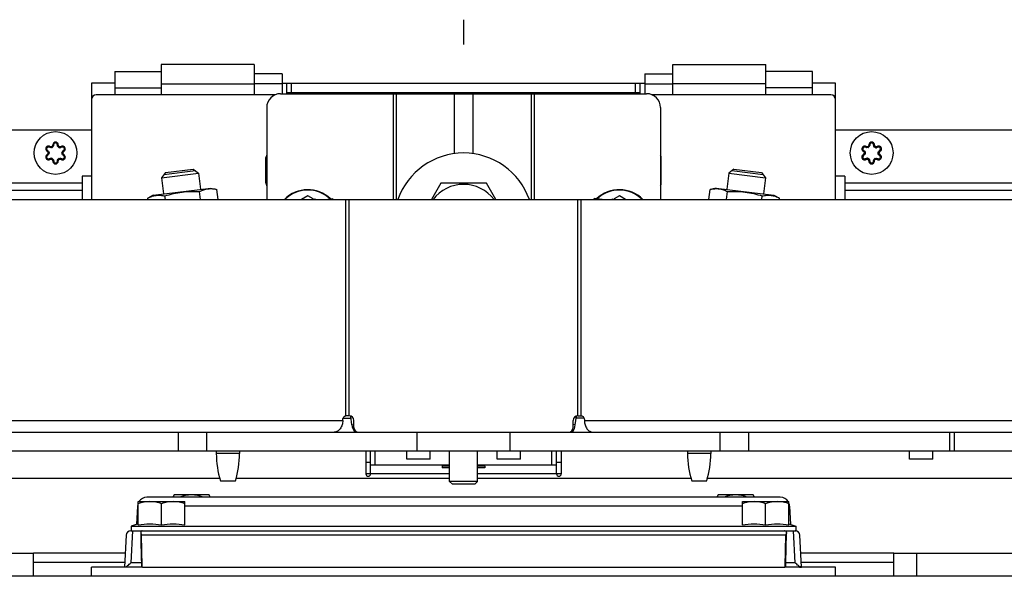
# Model space of a CAD drawing. Units: millimetres. Extents: x 0 to 420, y 0 to 297.
# Drawn here: x 249 to 270, y 88 to 100 of the extents above; entities that cross this region are included whole.
import ezdxf

# ---------------------------------------------------------------- set-up
doc = ezdxf.new("R2010")
doc.units = ezdxf.units.MM
doc.header["$LTSCALE"] = 23.1
doc.layers.get('0').update_dxf_attribs({"linetype": 'CONTINUOUS'})
for name, color, linetype in [('AUTO_AXIS', 7, 'CONTINUOUS'), ('FLAECHEN', 7, 'CONTINUOUS'), ('GEWINDE', 7, 'CONTINUOUS'), ('RUNDUNGEN', 7, 'CONTINUOUS')]:
    doc.layers.add(name, color=color, linetype=linetype)

msp = doc.modelspace()

# ---------------------------------------------------------------- linework, layer by layer
at = {"color": 40, "linetype": 'CONTINUOUS'}
msp.add_line((258.273, 99.667), (258.273, 99.137), dxfattribs=at)
at = {"color": 7, "linetype": 'CONTINUOUS'}
for p, q in [((250.773, 98.552), (250.773, 98.052)), ((250.773, 98.552), (251.773, 98.552)), ((265.773, 98.552), (264.773, 98.552)), ((265.773, 98.052), (265.773, 98.552)), ((254.473, 98.077), (254.473, 98.302)), ((262.073, 98.077), (262.073, 98.302)), ((254.22, 98.052), (250.373, 98.052)), ((254.339, 98.077), (262.208, 98.077)), ((254.473, 98.102), (262.073, 98.102)), ((266.173, 98.052), (262.326, 98.052)), ((250.273, 97.952), (250.273, 95.802)), ((266.273, 95.802), (266.273, 97.952)), ((254.039, 97.777), (254.039, 95.802)), ((262.508, 97.777), (262.508, 95.802)), ((254.023, 96.152), (254.023, 96.702)), ((262.523, 96.152), (262.523, 96.702)), ((251.865, 96.38), (251.779, 96.268)), ((251.779, 96.268), (252.572, 96.368)), ((252.505, 96.42), (251.831, 96.335)), ((251.865, 96.38), (252.461, 96.455)), ((252.461, 96.455), (252.572, 96.368)), ((264.086, 96.455), (263.974, 96.368)), ((263.974, 96.368), (264.768, 96.268)), ((264.716, 96.335), (264.041, 96.42)), ((264.086, 96.455), (264.681, 96.38)), ((264.681, 96.38), (264.768, 96.268)), ((250.073, 96.302), (250.073, 95.802)), ((250.273, 96.302), (250.073, 96.302)), ((257.783, 96.152), (257.581, 95.802)), ((258.764, 96.152), (257.783, 96.152)), ((258.966, 95.802), (258.764, 96.152)), ((266.473, 96.302), (266.273, 96.302)), ((266.473, 96.302), (266.473, 95.802)), ((251.599, 95.893), (252.839, 96.049)), ((252.618, 95.802), (252.597, 95.972)), ((252.839, 96.049), (252.969, 96.019)), ((252.997, 95.802), (252.969, 96.019)), ((263.55, 95.802), (263.577, 96.019)), ((263.707, 96.049), (263.577, 96.019)), ((263.707, 96.049), (264.948, 95.893)), ((263.928, 95.802), (263.95, 95.972)), ((244.964, 95.802), (271.583, 95.802)), ((251.599, 95.893), (251.48, 95.832)), ((251.484, 95.802), (251.48, 95.832)), ((251.862, 95.802), (251.852, 95.879)), ((254.923, 95.88), (254.789, 95.802)), ((255.038, 95.813), (254.923, 95.88)), ((254.95, 95.802), (255.076, 95.818)), ((255.086, 95.802), (255.076, 95.818)), ((255.294, 95.802), (255.463, 95.823)), ((261.253, 95.802), (261.084, 95.823)), ((261.461, 95.802), (261.471, 95.818)), ((261.471, 95.818), (261.597, 95.802)), ((261.623, 95.88), (261.509, 95.813)), ((261.757, 95.802), (261.623, 95.88)), ((264.685, 95.802), (264.694, 95.879)), ((264.948, 95.893), (265.067, 95.832)), ((265.063, 95.802), (265.067, 95.832)), ((255.684, 91.102), (255.853, 91.102)), ((255.816, 91.152), (255.742, 91.152)), ((255.916, 90.902), (255.916, 91.052)), ((260.631, 90.902), (260.631, 91.052)), ((260.863, 91.102), (260.693, 91.102)), ((260.731, 91.152), (260.805, 91.152)), ((234.123, 90.802), (282.423, 90.802)), ((257.273, 90.402), (257.273, 90.802)), ((259.273, 90.402), (259.273, 90.802)), ((268.723, 90.802), (268.723, 90.402)), ((256.173, 90.402), (256.173, 89.902)), ((256.273, 89.902), (256.273, 90.402)), ((257.973, 89.742), (257.973, 90.402)), ((258.573, 89.742), (258.573, 90.402)), ((260.273, 89.902), (260.273, 90.402)), ((260.373, 90.402), (260.373, 89.902)), ((256.273, 90.152), (256.173, 90.152)), ((256.273, 90.102), (257.973, 90.102)), ((257.843, 90.102), (257.813, 90.072)), ((257.973, 90.072), (257.813, 90.072)), ((257.813, 90.072), (257.813, 90.032)), ((257.973, 90.032), (257.813, 90.032)), ((258.573, 90.102), (260.273, 90.102)), ((258.733, 90.072), (258.573, 90.072)), ((258.733, 90.032), (258.573, 90.032)), ((258.703, 90.102), (258.733, 90.072)), ((258.733, 90.072), (258.733, 90.032)), ((260.373, 90.152), (260.273, 90.152)), ((253.031, 89.802), (245.274, 89.802)), ((257.973, 89.802), (253.381, 89.802)), ((256.273, 89.902), (256.173, 89.902)), ((263.165, 89.802), (258.573, 89.802)), ((260.373, 89.902), (260.273, 89.902)), ((271.272, 89.802), (263.515, 89.802)), ((253.045, 89.752), (253.367, 89.752)), ((258.573, 89.742), (257.973, 89.742)), ((257.973, 89.742), (258.033, 89.682)), ((258.513, 89.682), (258.033, 89.682)), ((258.573, 89.742), (258.513, 89.682)), ((263.179, 89.752), (263.501, 89.752)), ((265.084, 89.402), (251.463, 89.402)), ((252.048, 89.452), (252.019, 89.402)), ((252.799, 89.452), (252.048, 89.452)), ((252.827, 89.402), (252.799, 89.452)), ((263.748, 89.452), (263.719, 89.402)), ((264.499, 89.452), (263.748, 89.452)), ((264.527, 89.402), (264.499, 89.452)), ((251.263, 89.213), (251.242, 88.819)), ((251.278, 89.307), (252.278, 89.307)), ((251.278, 88.806), (251.278, 89.307)), ((251.778, 88.806), (251.778, 89.263)), ((252.278, 88.806), (252.278, 89.307)), ((264.269, 89.307), (265.269, 89.307)), ((264.269, 88.806), (264.269, 89.307)), ((264.769, 88.806), (264.769, 89.263)), ((265.269, 88.806), (265.269, 89.307)), ((265.284, 89.213), (265.305, 88.819)), ((251.278, 88.831), (251.128, 88.782)), ((251.128, 88.782), (252.428, 88.782)), ((251.128, 88.782), (251.128, 88.682)), ((264.119, 88.782), (265.419, 88.782)), ((265.269, 88.831), (265.419, 88.782)), ((265.419, 88.782), (265.419, 88.682)), ((251.018, 88.588), (250.982, 87.902)), ((251.118, 88.682), (251.356, 88.682)), ((251.331, 88.643), (251.333, 88.582)), ((251.364, 88.682), (265.183, 88.682)), ((265.191, 88.682), (265.419, 88.682)), ((265.208, 88.295), (265.215, 88.643)), ((265.539, 87.902), (265.503, 88.588)), ((251.342, 88.147), (251.347, 87.921)), ((250.988, 88.002), (249.023, 88.002)), ((251.051, 87.902), (250.982, 87.902)), ((251.366, 87.902), (265.181, 87.902)), ((265.496, 87.902), (265.539, 87.902)), ((267.523, 88.002), (265.534, 88.002))]:
    msp.add_line(p, q, dxfattribs=at)
at = {"color": 3, "linetype": 'CONTINUOUS'}
for p, q in [((254.373, 98.502), (253.773, 98.502)), ((254.373, 98.502), (254.373, 98.077)), ((262.173, 98.502), (262.773, 98.502)), ((262.173, 98.502), (262.173, 98.077)), ((250.273, 98.302), (250.273, 97.952)), ((250.773, 98.302), (250.273, 98.302)), ((254.373, 98.302), (262.173, 98.302)), ((266.273, 98.302), (265.773, 98.302)), ((266.273, 97.952), (266.273, 98.302)), ((238.923, 97.302), (250.273, 97.302)), ((266.273, 97.302), (277.623, 97.302)), ((238.923, 96.002), (250.073, 96.002)), ((266.473, 96.002), (277.623, 96.002)), ((255.465, 95.802), (255.463, 95.823)), ((261.081, 95.802), (261.084, 95.823)), ((255.871, 90.959), (255.848, 91.147)), ((260.675, 90.959), (260.699, 91.147)), ((234.123, 90.402), (282.423, 90.402)), ((245.023, 88.202), (249.023, 88.202)), ((249.023, 87.702), (249.023, 88.202)), ((267.523, 88.202), (271.523, 88.202)), ((267.523, 87.702), (267.523, 88.202)), ((278.823, 87.702), (237.723, 87.702))]:
    msp.add_line(p, q, dxfattribs=at)
at = {"color": 9, "linetype": 'CONTINUOUS'}
for p, q in [((254.373, 98.292), (253.773, 98.292)), ((254.573, 98.102), (254.573, 98.302)), ((261.973, 98.102), (261.973, 98.302)), ((262.173, 98.292), (262.773, 98.292)), ((250.773, 98.202), (251.773, 98.202)), ((256.756, 98.077), (256.756, 95.802)), ((256.823, 98.077), (256.823, 95.802)), ((258.073, 98.077), (258.073, 96.788)), ((258.473, 98.077), (258.473, 96.788)), ((259.724, 98.077), (259.724, 95.802)), ((259.791, 98.077), (259.791, 95.802)), ((265.773, 98.202), (264.773, 98.202)), ((250.073, 96.152), (238.923, 96.152)), ((277.623, 96.152), (266.473, 96.152)), ((255.742, 91.152), (255.742, 95.802)), ((255.816, 91.152), (255.816, 95.802)), ((260.731, 91.152), (260.731, 95.802)), ((260.805, 91.152), (260.805, 95.802)), ((244.896, 91.052), (255.675, 91.052)), ((260.872, 91.052), (271.65, 91.052)), ((255.871, 90.959), (255.916, 90.964)), ((260.675, 90.959), (260.631, 90.964)), ((252.142, 90.402), (252.142, 90.802)), ((252.754, 90.402), (252.754, 90.802)), ((263.793, 90.402), (263.793, 90.802)), ((264.405, 90.402), (264.405, 90.802)), ((268.823, 90.802), (268.823, 90.402)), ((253.456, 90.342), (252.956, 90.342)), ((256.373, 90.102), (256.373, 90.402)), ((260.173, 90.102), (260.173, 90.402)), ((263.59, 90.342), (263.09, 90.342)), ((257.973, 89.902), (256.273, 89.902)), ((260.273, 89.902), (258.573, 89.902)), ((251.278, 89.213), (251.263, 89.213)), ((264.269, 89.213), (252.278, 89.213)), ((265.284, 89.213), (265.269, 89.213)), ((251.239, 88.777), (265.307, 88.777)), ((251.155, 88.682), (251.119, 87.992)), ((265.196, 88.588), (251.35, 88.588)), ((251.365, 87.922), (251.35, 88.588)), ((265.196, 88.588), (265.182, 87.922)), ((265.403, 87.992), (265.367, 88.682)), ((250.998, 88.202), (249.023, 88.202)), ((267.523, 88.202), (265.524, 88.202)), ((268.023, 87.702), (268.023, 88.202)), ((251.345, 87.992), (251.119, 87.992)), ((251.365, 87.902), (251.365, 87.922)), ((265.182, 87.922), (265.182, 87.902)), ((265.182, 87.922), (265.182, 87.902)), ((265.403, 87.992), (265.202, 87.992))]:
    msp.add_line(p, q, dxfattribs=at)
at = {"color": 7, "linetype": 'CONTINUOUS'}
for points in [[(251.333, 88.582), (251.336, 88.437), (251.342, 88.147)], [(251.364, 88.682), (251.365, 88.682), (251.366, 88.682), (251.367, 88.682), (251.368, 88.682), (251.369, 88.682), (251.37, 88.682)], [(265.183, 88.682), (265.182, 88.682), (265.181, 88.682), (265.18, 88.682), (265.179, 88.682), (265.178, 88.682), (265.177, 88.682)], [(265.2, 87.921), (265.202, 88.004), (265.208, 88.295)]]:
    msp.add_lwpolyline(points, dxfattribs=at)
for centre in [(249.498, 96.802), (267.048, 96.802)]:
    msp.add_circle(centre, 0.46, dxfattribs=at)
for centre, radius, start, end in [((250.373, 97.952), 0.1, 90, 180), ((254.339, 97.777), 0.3, 90, 180), ((262.208, 97.777), 0.3, 0, 90), ((266.173, 97.952), 0.1, 0, 90), ((254.123, 96.702), 0.1, 147.6158, 180), ((262.423, 96.702), 0.1, 0, 32.3842), ((254.123, 96.152), 0.1, 180, 212.3842), ((258.273, 95.302), 0.825, 37.3186, 142.6814), ((262.423, 96.152), 0.1, 327.6158, 360), ((254.923, 95.302), 0.71, 46.4844, 135.2306), ((261.623, 95.302), 0.71, 44.7675, 133.5164), ((255.816, 91.052), 0.1, 0, 90), ((260.731, 91.052), 0.1, 90, 180), ((256.016, 90.902), 0.1, 180, 270), ((260.531, 90.902), 0.1, 270, 360), ((254.956, 90.342), 2, 180, 197.1575), ((251.456, 90.342), 2, 342.8425, 360), ((265.09, 90.342), 2, 180, 197.1575), ((261.59, 90.342), 2, 342.8425, 360), ((256.223, 89.902), 0.05, 180, 360), ((260.323, 89.902), 0.05, 180, 360), ((251.463, 89.202), 0.2, 90, 148.1895), ((252.423, 88.802), 0.65, 67.4533, 112.5467), ((264.123, 88.802), 0.65, 67.4533, 112.5467), ((265.084, 89.202), 0.2, 31.8105, 90), ((251.463, 89.202), 0.2, 157.8268, 176.88), ((265.084, 89.202), 0.2, 3.12, 22.1732), ((251.118, 88.582), 0.1, 90, 177), ((265.403, 88.582), 0.1, 3, 90)]:
    msp.add_arc(centre, radius, start, end, dxfattribs=at)
at = {"color": 9, "linetype": 'CONTINUOUS'}
for centre, start, end in [((254.923, 95.302), 47.0291, 134.5709), ((261.623, 95.302), 45.4307, 132.97)]:
    msp.add_arc(centre, 0.702, start, end, dxfattribs=at)
at = {"color": 3, "linetype": 'CONTINUOUS'}
for centre, start, end in [((256.219, 91.002), 187.151, 214.8728), ((260.328, 91.002), 325.1272, 352.849)]:
    msp.add_arc(centre, 0.35, start, end, dxfattribs=at)
at = {"color": 7, "linetype": 'CONTINUOUS'}
for points, knots in [([(251.852, 95.879), (251.912, 95.898), (252.034, 95.932), (252.22, 95.965), (252.408, 95.979), (252.534, 95.976), (252.597, 95.972)], [0, 0, 0, 0, 0.250017, 0.5, 0.749983, 1, 1, 1, 1]), ([(252.597, 95.972), (252.626, 95.987), (252.685, 96.013), (252.778, 96.035), (252.875, 96.037), (252.938, 96.026), (252.969, 96.019)], [0, 0, 0, 0, 0.253205, 0.5, 0.746795, 1, 1, 1, 1]), ([(263.577, 96.019), (263.609, 96.026), (263.672, 96.037), (263.768, 96.035), (263.862, 96.013), (263.921, 95.987), (263.95, 95.972)], [0, 0, 0, 0, 0.253205, 0.5, 0.746795, 1, 1, 1, 1]), ([(263.95, 95.972), (264.012, 95.976), (264.138, 95.979), (264.327, 95.965), (264.513, 95.932), (264.634, 95.898), (264.694, 95.879)], [0, 0, 0, 0, 0.250017, 0.5, 0.749983, 1, 1, 1, 1]), ([(251.48, 95.832), (251.509, 95.847), (251.568, 95.873), (251.661, 95.895), (251.757, 95.897), (251.821, 95.886), (251.852, 95.879)], [0, 0, 0, 0, 0.253205, 0.5, 0.746795, 1, 1, 1, 1]), ([(264.694, 95.879), (264.726, 95.886), (264.789, 95.897), (264.885, 95.895), (264.979, 95.873), (265.038, 95.847), (265.067, 95.832)], [0, 0, 0, 0, 0.253205, 0.5, 0.746795, 1, 1, 1, 1]), ([(255.675, 91.052), (255.675, 91.02), (255.666, 90.957), (255.627, 90.875), (255.567, 90.817), (255.515, 90.802), (255.49, 90.802)], [0, 0, 0, 0, 0.283672, 0.548918, 0.785669, 1, 1, 1, 1]), ([(255.675, 91.052), (255.675, 91.065), (255.678, 91.09), (255.692, 91.123), (255.714, 91.146), (255.733, 91.152), (255.742, 91.152)], [0, 0, 0, 0, 0.29255, 0.562239, 0.795803, 1, 1, 1, 1]), ([(260.805, 91.152), (260.814, 91.152), (260.833, 91.146), (260.855, 91.123), (260.869, 91.09), (260.872, 91.065), (260.872, 91.052)], [0, 0, 0, 0, 0.204197, 0.437761, 0.70745, 1, 1, 1, 1]), ([(260.872, 91.052), (260.872, 91.02), (260.881, 90.957), (260.92, 90.875), (260.98, 90.817), (261.032, 90.802), (261.056, 90.802)], [0, 0, 0, 0, 0.283672, 0.548918, 0.785669, 1, 1, 1, 1]), ([(251.528, 89.307), (251.486, 89.307), (251.401, 89.299), (251.319, 89.276), (251.278, 89.263)], [0, 0, 0, 0, 0.498127, 1, 1, 1, 1]), ([(251.778, 89.263), (251.738, 89.276), (251.656, 89.299), (251.57, 89.307), (251.528, 89.307)], [0, 0, 0, 0, 0.501864, 1, 1, 1, 1]), ([(252.028, 89.307), (251.986, 89.307), (251.901, 89.299), (251.819, 89.276), (251.778, 89.263)], [0, 0, 0, 0, 0.498127, 1, 1, 1, 1]), ([(252.278, 89.263), (252.238, 89.276), (252.156, 89.299), (252.07, 89.307), (252.028, 89.307)], [0, 0, 0, 0, 0.501864, 1, 1, 1, 1]), ([(264.519, 89.307), (264.476, 89.307), (264.391, 89.299), (264.309, 89.276), (264.269, 89.263)], [0, 0, 0, 0, 0.498127, 1, 1, 1, 1]), ([(264.769, 89.263), (264.728, 89.276), (264.646, 89.299), (264.561, 89.307), (264.519, 89.307)], [0, 0, 0, 0, 0.501864, 1, 1, 1, 1]), ([(265.019, 89.307), (264.976, 89.307), (264.891, 89.299), (264.809, 89.276), (264.769, 89.263)], [0, 0, 0, 0, 0.498127, 1, 1, 1, 1]), ([(265.269, 89.263), (265.228, 89.276), (265.146, 89.299), (265.061, 89.307), (265.019, 89.307)], [0, 0, 0, 0, 0.501864, 1, 1, 1, 1]), ([(251.278, 88.806), (251.36, 88.822), (251.528, 88.841), (251.696, 88.822), (251.778, 88.806)], [0, 0, 0, 0, 0.5, 1, 1, 1, 1]), ([(251.778, 88.806), (251.86, 88.822), (252.028, 88.841), (252.196, 88.822), (252.278, 88.806)], [0, 0, 0, 0, 0.5, 1, 1, 1, 1]), ([(264.269, 88.806), (264.351, 88.822), (264.519, 88.841), (264.686, 88.822), (264.769, 88.806)], [0, 0, 0, 0, 0.5, 1, 1, 1, 1]), ([(264.769, 88.806), (264.851, 88.822), (265.019, 88.841), (265.186, 88.822), (265.269, 88.806)], [0, 0, 0, 0, 0.5, 1, 1, 1, 1]), ([(251.351, 88.679), (251.348, 88.677), (251.335, 88.669), (251.331, 88.653), (251.331, 88.643)], [0, 0, 0, 0, 0.2684, 1, 1, 1, 1]), ([(251.331, 88.643), (251.331, 88.639), (251.334, 88.619), (251.342, 88.601), (251.35, 88.588)], [0, 0, 0, 0, 0.22411, 1, 1, 1, 1]), ([(265.195, 88.679), (265.199, 88.677), (265.211, 88.669), (265.216, 88.653), (265.215, 88.643)], [0, 0, 0, 0, 0.2684, 1, 1, 1, 1]), ([(265.215, 88.643), (265.215, 88.639), (265.213, 88.619), (265.204, 88.601), (265.196, 88.588)], [0, 0, 0, 0, 0.22411, 1, 1, 1, 1]), ([(250.991, 87.902), (250.993, 87.902), (251.005, 87.905), (251.016, 87.91), (251.024, 87.915)], [0, 0, 0, 0, 0.183294, 1, 1, 1, 1]), ([(251.024, 87.915), (251.032, 87.92), (251.066, 87.943), (251.096, 87.97), (251.119, 87.992)], [0, 0, 0, 0, 0.232377, 1, 1, 1, 1]), ([(251.347, 87.921), (251.347, 87.916), (251.349, 87.905), (251.361, 87.902), (251.366, 87.902)], [0, 0, 0, 0, 0.477492, 1, 1, 1, 1]), ([(265.2, 87.921), (265.2, 87.916), (265.197, 87.905), (265.186, 87.902), (265.181, 87.902)], [0, 0, 0, 0, 0.477492, 1, 1, 1, 1]), ([(265.497, 87.915), (265.489, 87.92), (265.456, 87.943), (265.425, 87.97), (265.403, 87.992)], [0, 0, 0, 0, 0.232377, 1, 1, 1, 1]), ([(265.53, 87.902), (265.528, 87.902), (265.516, 87.905), (265.506, 87.91), (265.497, 87.915)], [0, 0, 0, 0, 0.183294, 1, 1, 1, 1])]:
    msp.add_open_spline(points, degree=3, knots=knots, dxfattribs=at)
for points in [[(251.364, 88.682), (251.36, 88.681), (251.355, 88.68), (251.351, 88.679)], [(265.183, 88.682), (265.187, 88.681), (265.191, 88.68), (265.195, 88.679)]]:
    msp.add_open_spline(points, degree=3, dxfattribs=at)
at = {"layer": 'AUTO_AXIS', "color": 7, "linetype": 'CONTINUOUS'}
for p, q in [((252.572, 96.368), (252.616, 96.021)), ((263.974, 96.368), (263.931, 96.021)), ((251.779, 96.268), (251.822, 95.921)), ((264.768, 96.268), (264.725, 95.921)), ((257.052, 90.217), (257.052, 90.402)), ((257.552, 90.217), (257.052, 90.217)), ((257.552, 90.217), (257.552, 90.402)), ((258.995, 90.217), (258.995, 90.402)), ((259.495, 90.217), (258.995, 90.217)), ((259.495, 90.217), (259.495, 90.402)), ((267.864, 90.217), (267.864, 90.402)), ((268.364, 90.217), (267.864, 90.217)), ((268.364, 90.217), (268.364, 90.402)), ((250.982, 87.902), (250.273, 87.902)), ((250.273, 87.702), (250.273, 87.902)), ((251.366, 87.902), (251.051, 87.902)), ((265.496, 87.902), (265.181, 87.902)), ((266.273, 87.902), (265.539, 87.902)), ((266.273, 87.702), (266.273, 87.902))]:
    msp.add_line(p, q, dxfattribs=at)
msp.add_arc((258.273, 95.302), 1.5, 19.4789, 160.5211, dxfattribs=at)
at = {"layer": 'FLAECHEN', "color": 7, "linetype": 'CONTINUOUS'}
for p, q in [((253.773, 98.702), (251.773, 98.702)), ((251.773, 98.702), (251.773, 98.052)), ((253.773, 98.702), (253.773, 98.052)), ((262.773, 98.702), (264.773, 98.702)), ((262.773, 98.052), (262.773, 98.702)), ((264.773, 98.052), (264.773, 98.702))]:
    msp.add_line(p, q, dxfattribs=at)
at = {"layer": 'FLAECHEN', "color": 9, "linetype": 'CONTINUOUS'}
for p, q in [((251.773, 98.292), (253.773, 98.292)), ((264.773, 98.292), (262.773, 98.292))]:
    msp.add_line(p, q, dxfattribs=at)
at = {"layer": 'GEWINDE', "color": 7, "linetype": 'CONTINUOUS'}
msp.add_line((258.513, 89.682), (258.033, 89.682), dxfattribs=at)
at = {"layer": 'RUNDUNGEN', "color": 9, "linetype": 'CONTINUOUS'}
for p, q in [((249.438, 96.976), (249.458, 96.976)), ((266.988, 96.976), (267.008, 96.976)), ((249.318, 96.768), (249.328, 96.75)), ((249.618, 96.941), (249.629, 96.924)), ((249.669, 96.855), (249.678, 96.837)), ((266.868, 96.768), (266.878, 96.75)), ((267.168, 96.941), (267.179, 96.924)), ((267.219, 96.855), (267.228, 96.837)), ((249.368, 96.681), (249.378, 96.664)), ((249.538, 96.628), (249.558, 96.629)), ((266.918, 96.681), (266.928, 96.664)), ((267.088, 96.628), (267.108, 96.629))]:
    msp.add_line(p, q, dxfattribs=at)
at = {"layer": 'RUNDUNGEN', "color": 7, "linetype": 'CONTINUOUS'}
for p, q in [((249.538, 96.976), (249.558, 96.976)), ((267.108, 96.976), (267.088, 96.976)), ((249.318, 96.838), (249.328, 96.855)), ((249.367, 96.924), (249.378, 96.941)), ((249.678, 96.767), (249.669, 96.749)), ((266.868, 96.838), (266.878, 96.855)), ((266.917, 96.924), (266.928, 96.941)), ((267.219, 96.749), (267.228, 96.767)), ((249.439, 96.629), (249.459, 96.628)), ((249.619, 96.664), (249.629, 96.681)), ((266.989, 96.629), (267.009, 96.628)), ((267.169, 96.664), (267.179, 96.681)), ((252.956, 90.402), (252.956, 90.342)), ((253.456, 90.402), (253.456, 90.342)), ((263.09, 90.402), (263.09, 90.342)), ((263.59, 90.402), (263.59, 90.342))]:
    msp.add_line(p, q, dxfattribs=at)
for centre, start, end in [((249.398, 96.974), 238.6103, 1.6766), ((249.498, 96.977), 358.6003, 181.6766), ((249.597, 96.975), 178.6068, 301.6766), ((266.948, 96.974), 238.6103, 1.6766), ((267.048, 96.977), 358.6003, 181.6766), ((267.147, 96.975), 178.6068, 301.6766), ((249.347, 96.89), 58.6134, 241.3866), ((249.299, 96.803), 298.3234, 61.3866), ((249.65, 96.89), 298.3234, 121.6766), ((249.697, 96.802), 118.3234, 241.3866), ((266.897, 96.89), 58.6134, 241.3866), ((266.849, 96.803), 298.3234, 61.3866), ((267.2, 96.89), 298.3234, 121.6766), ((267.247, 96.802), 118.3234, 241.3866), ((249.347, 96.715), 118.3234, 301.6766), ((249.399, 96.63), 358.6263, 121.6766), ((249.498, 96.627), 178.6003, 1.6766), ((249.598, 96.63), 58.6134, 181.6766), ((249.65, 96.715), 238.6134, 61.3866), ((266.897, 96.715), 118.3234, 301.6766), ((266.949, 96.63), 358.6263, 121.6766), ((267.048, 96.627), 178.6003, 1.6766), ((267.148, 96.63), 58.6134, 181.6766), ((267.2, 96.715), 238.6134, 61.3866)]:
    msp.add_arc(centre, 0.05, start, end, dxfattribs=at)
at = {"layer": 'RUNDUNGEN', "color": 9, "linetype": 'CONTINUOUS'}
for centre, radius, start, end in [((249.498, 96.977), 0.04, 97.0175, 181.6723), ((249.498, 96.977), 0.06, 48.9889, 128.6555), ((249.498, 96.977), 0.04, 88.4768, 97.0032), ((267.048, 96.977), 0.04, 97.0175, 181.6723), ((267.048, 96.977), 0.06, 48.9889, 128.6555), ((267.048, 96.977), 0.04, 88.4768, 97.0032), ((249.347, 96.715), 0.06, 118.3234, 301.6766), ((249.299, 96.803), 0.04, 352.806, 1.6567), ((249.398, 96.975), 0.0603, 293.4155, 306.4499), ((249.598, 96.975), 0.0605, 233.2926, 252.7535), ((249.597, 96.975), 0.0605, 252.9086, 272.6093), ((249.597, 96.975), 0.04, 267.6626, 276.0614), ((249.65, 96.89), 0.06, 298.3234, 121.6766), ((249.65, 96.89), 0.04, 298.3234, 121.6766), ((249.697, 96.802), 0.04, 172.806, 181.6567), ((266.897, 96.715), 0.06, 118.3234, 301.6766), ((266.849, 96.803), 0.04, 352.806, 1.6567), ((266.948, 96.975), 0.0603, 293.4155, 306.4499), ((267.148, 96.975), 0.0605, 233.2926, 252.7535), ((267.147, 96.975), 0.0605, 252.9086, 272.6093), ((267.147, 96.975), 0.04, 267.6626, 276.0614), ((267.2, 96.89), 0.06, 298.3234, 121.6766), ((267.2, 96.89), 0.04, 298.3234, 121.6766), ((267.247, 96.802), 0.04, 172.806, 181.6567), ((249.347, 96.715), 0.04, 118.3234, 301.6766), ((249.399, 96.63), 0.04, 87.6626, 96.0614), ((249.399, 96.629), 0.0605, 72.9086, 92.6093), ((249.399, 96.629), 0.0605, 53.2926, 72.7535), ((249.498, 96.627), 0.06, 228.9889, 308.6555), ((249.498, 96.627), 0.04, 268.4768, 277.0032), ((249.498, 96.627), 0.04, 277.0175, 1.6723), ((249.598, 96.63), 0.0603, 113.4155, 126.4499), ((266.897, 96.715), 0.04, 118.3234, 301.6766), ((266.949, 96.63), 0.04, 87.6626, 96.0614), ((266.949, 96.629), 0.0605, 72.9086, 92.6093), ((266.949, 96.629), 0.0605, 53.2926, 72.7535), ((267.048, 96.627), 0.06, 228.9889, 308.6555), ((267.048, 96.627), 0.04, 268.4768, 277.0032), ((267.048, 96.627), 0.04, 277.0175, 1.6723), ((267.148, 96.63), 0.0603, 113.4155, 126.4499)]:
    msp.add_arc(centre, radius, start, end, dxfattribs=at)
for points in [[(249.438, 96.976), (249.439, 96.968), (249.436, 96.96), (249.432, 96.953)], [(249.461, 97.024), (249.447, 97.013), (249.438, 96.993), (249.438, 96.976)], [(249.458, 96.976), (249.459, 96.968), (249.457, 96.961), (249.455, 96.954)], [(249.533, 96.997), (249.526, 97.009), (249.512, 97.017), (249.499, 97.017)], [(249.538, 96.976), (249.538, 96.984), (249.537, 96.991), (249.533, 96.997)], [(249.561, 96.927), (249.547, 96.938), (249.537, 96.958), (249.538, 96.976)], [(249.556, 96.995), (249.552, 97.006), (249.546, 97.015), (249.538, 97.023)], [(249.558, 96.976), (249.558, 96.982), (249.558, 96.989), (249.556, 96.995)], [(249.579, 96.94), (249.566, 96.946), (249.558, 96.962), (249.558, 96.976)], [(266.988, 96.976), (266.989, 96.968), (266.986, 96.96), (266.982, 96.953)], [(267.011, 97.024), (266.997, 97.013), (266.988, 96.993), (266.988, 96.976)], [(267.008, 96.976), (267.009, 96.968), (267.007, 96.961), (267.005, 96.954)], [(267.083, 96.997), (267.076, 97.009), (267.062, 97.017), (267.049, 97.017)], [(267.088, 96.976), (267.088, 96.984), (267.087, 96.991), (267.083, 96.997)], [(267.111, 96.927), (267.097, 96.938), (267.087, 96.958), (267.088, 96.976)], [(267.106, 96.995), (267.102, 97.006), (267.096, 97.015), (267.088, 97.023)], [(267.108, 96.976), (267.108, 96.982), (267.108, 96.989), (267.106, 96.995)], [(267.129, 96.94), (267.116, 96.946), (267.108, 96.962), (267.108, 96.976)], [(249.287, 96.894), (249.285, 96.873), (249.299, 96.848), (249.318, 96.838)], [(249.327, 96.946), (249.306, 96.939), (249.289, 96.916), (249.287, 96.894)], [(249.307, 96.894), (249.305, 96.879), (249.315, 96.862), (249.328, 96.855)], [(249.325, 96.923), (249.315, 96.917), (249.308, 96.905), (249.307, 96.894)], [(249.318, 96.838), (249.325, 96.834), (249.331, 96.828), (249.335, 96.821)], [(249.339, 96.798), (249.338, 96.786), (249.329, 96.773), (249.318, 96.768)], [(249.352, 96.929), (249.343, 96.931), (249.333, 96.928), (249.325, 96.923)], [(249.353, 96.949), (249.344, 96.95), (249.335, 96.949), (249.327, 96.946)], [(249.328, 96.855), (249.34, 96.848), (249.351, 96.836), (249.356, 96.823)], [(249.359, 96.802), (249.359, 96.782), (249.346, 96.76), (249.328, 96.75)], [(249.335, 96.821), (249.338, 96.816), (249.339, 96.81), (249.339, 96.804)], [(249.367, 96.924), (249.363, 96.926), (249.357, 96.929), (249.352, 96.929)], [(249.378, 96.941), (249.37, 96.945), (249.362, 96.949), (249.353, 96.949)], [(249.356, 96.823), (249.358, 96.816), (249.359, 96.809), (249.359, 96.802)], [(249.422, 96.919), (249.405, 96.912), (249.383, 96.914), (249.367, 96.924)], [(249.402, 96.935), (249.394, 96.934), (249.385, 96.936), (249.378, 96.941)], [(249.42, 96.94), (249.414, 96.937), (249.408, 96.935), (249.402, 96.935)], [(249.432, 96.953), (249.429, 96.948), (249.425, 96.944), (249.42, 96.94)], [(249.455, 96.954), (249.451, 96.943), (249.443, 96.933), (249.434, 96.926)], [(249.596, 96.935), (249.59, 96.935), (249.584, 96.937), (249.579, 96.94)], [(249.629, 96.924), (249.62, 96.919), (249.61, 96.915), (249.6, 96.915)], [(249.618, 96.941), (249.613, 96.938), (249.607, 96.936), (249.602, 96.935)], [(249.637, 96.802), (249.637, 96.823), (249.651, 96.845), (249.669, 96.855)], [(249.641, 96.782), (249.638, 96.788), (249.637, 96.795), (249.637, 96.802)], [(249.669, 96.749), (249.656, 96.756), (249.645, 96.768), (249.641, 96.782)], [(249.662, 96.783), (249.659, 96.789), (249.658, 96.795), (249.657, 96.801)], [(249.658, 96.807), (249.659, 96.819), (249.668, 96.831), (249.678, 96.837)], [(249.678, 96.767), (249.672, 96.771), (249.665, 96.776), (249.662, 96.783)], [(249.71, 96.71), (249.711, 96.732), (249.697, 96.757), (249.678, 96.767)], [(266.837, 96.894), (266.835, 96.873), (266.849, 96.848), (266.868, 96.838)], [(266.877, 96.946), (266.856, 96.939), (266.839, 96.916), (266.837, 96.894)], [(266.857, 96.894), (266.855, 96.879), (266.865, 96.862), (266.878, 96.855)], [(266.875, 96.923), (266.865, 96.917), (266.858, 96.905), (266.857, 96.894)], [(266.868, 96.838), (266.875, 96.834), (266.881, 96.828), (266.885, 96.821)], [(266.889, 96.798), (266.888, 96.786), (266.879, 96.773), (266.868, 96.768)], [(266.902, 96.929), (266.893, 96.931), (266.883, 96.928), (266.875, 96.923)], [(266.903, 96.949), (266.894, 96.95), (266.885, 96.949), (266.877, 96.946)], [(266.878, 96.855), (266.89, 96.848), (266.901, 96.836), (266.906, 96.823)], [(266.909, 96.802), (266.909, 96.782), (266.896, 96.76), (266.878, 96.75)], [(266.885, 96.821), (266.888, 96.816), (266.889, 96.81), (266.889, 96.804)], [(266.917, 96.924), (266.913, 96.926), (266.907, 96.929), (266.902, 96.929)], [(266.928, 96.941), (266.92, 96.945), (266.912, 96.949), (266.903, 96.949)], [(266.906, 96.823), (266.908, 96.816), (266.909, 96.809), (266.909, 96.802)], [(266.972, 96.919), (266.955, 96.912), (266.933, 96.914), (266.917, 96.924)], [(266.952, 96.935), (266.944, 96.934), (266.935, 96.936), (266.928, 96.941)], [(266.97, 96.94), (266.964, 96.937), (266.958, 96.935), (266.952, 96.935)], [(266.982, 96.953), (266.979, 96.948), (266.975, 96.944), (266.97, 96.94)], [(267.005, 96.954), (267.001, 96.943), (266.993, 96.933), (266.984, 96.926)], [(267.146, 96.935), (267.14, 96.935), (267.134, 96.937), (267.129, 96.94)], [(267.179, 96.924), (267.17, 96.919), (267.16, 96.915), (267.15, 96.915)], [(267.168, 96.941), (267.163, 96.938), (267.157, 96.936), (267.152, 96.935)], [(267.187, 96.802), (267.187, 96.823), (267.201, 96.845), (267.219, 96.855)], [(267.191, 96.782), (267.188, 96.788), (267.187, 96.795), (267.187, 96.802)], [(267.219, 96.749), (267.206, 96.756), (267.195, 96.768), (267.191, 96.782)], [(267.212, 96.783), (267.209, 96.789), (267.208, 96.795), (267.207, 96.801)], [(267.208, 96.807), (267.209, 96.819), (267.218, 96.831), (267.228, 96.837)], [(267.228, 96.767), (267.222, 96.771), (267.215, 96.776), (267.212, 96.783)], [(267.26, 96.71), (267.261, 96.732), (267.247, 96.757), (267.228, 96.767)], [(249.368, 96.681), (249.376, 96.686), (249.386, 96.689), (249.396, 96.69)], [(249.378, 96.664), (249.383, 96.667), (249.389, 96.669), (249.395, 96.669)], [(249.401, 96.67), (249.407, 96.669), (249.413, 96.668), (249.418, 96.665)], [(249.418, 96.665), (249.43, 96.658), (249.439, 96.643), (249.439, 96.629)], [(249.435, 96.678), (249.45, 96.667), (249.459, 96.647), (249.459, 96.628)], [(249.439, 96.629), (249.439, 96.622), (249.439, 96.615), (249.441, 96.609)], [(249.441, 96.609), (249.444, 96.599), (249.451, 96.589), (249.459, 96.582)], [(249.459, 96.628), (249.459, 96.621), (249.46, 96.613), (249.464, 96.607)], [(249.464, 96.607), (249.47, 96.596), (249.484, 96.588), (249.497, 96.587)], [(249.536, 96.58), (249.55, 96.592), (249.559, 96.611), (249.558, 96.629)], [(249.538, 96.628), (249.538, 96.636), (249.539, 96.644), (249.542, 96.651)], [(249.542, 96.651), (249.546, 96.662), (249.553, 96.672), (249.563, 96.678)], [(249.558, 96.629), (249.558, 96.637), (249.56, 96.645), (249.564, 96.652)], [(249.564, 96.652), (249.568, 96.657), (249.572, 96.661), (249.577, 96.664)], [(249.574, 96.685), (249.591, 96.693), (249.614, 96.691), (249.629, 96.681)], [(249.577, 96.664), (249.582, 96.667), (249.589, 96.669), (249.595, 96.67)], [(249.595, 96.67), (249.603, 96.671), (249.612, 96.668), (249.619, 96.664)], [(249.619, 96.664), (249.626, 96.659), (249.635, 96.656), (249.644, 96.655)], [(249.629, 96.681), (249.634, 96.678), (249.639, 96.676), (249.645, 96.675)], [(249.644, 96.655), (249.652, 96.654), (249.661, 96.655), (249.67, 96.658)], [(249.645, 96.675), (249.654, 96.674), (249.664, 96.676), (249.672, 96.681)], [(249.69, 96.711), (249.691, 96.725), (249.682, 96.742), (249.669, 96.749)], [(249.67, 96.658), (249.69, 96.665), (249.708, 96.688), (249.71, 96.71)], [(249.672, 96.681), (249.681, 96.688), (249.689, 96.699), (249.69, 96.711)], [(266.918, 96.681), (266.926, 96.686), (266.936, 96.689), (266.946, 96.69)], [(266.928, 96.664), (266.933, 96.667), (266.939, 96.669), (266.945, 96.669)], [(266.951, 96.67), (266.957, 96.669), (266.963, 96.668), (266.968, 96.665)], [(266.968, 96.665), (266.98, 96.658), (266.989, 96.643), (266.989, 96.629)], [(266.985, 96.678), (267, 96.667), (267.009, 96.647), (267.009, 96.628)], [(266.989, 96.629), (266.989, 96.622), (266.989, 96.615), (266.991, 96.609)], [(266.991, 96.609), (266.994, 96.599), (267.001, 96.589), (267.009, 96.582)], [(267.009, 96.628), (267.009, 96.621), (267.01, 96.613), (267.014, 96.607)], [(267.014, 96.607), (267.02, 96.596), (267.034, 96.588), (267.047, 96.587)], [(267.086, 96.58), (267.1, 96.592), (267.109, 96.611), (267.108, 96.629)], [(267.088, 96.628), (267.088, 96.636), (267.089, 96.644), (267.092, 96.651)], [(267.092, 96.651), (267.096, 96.662), (267.103, 96.672), (267.113, 96.678)], [(267.108, 96.629), (267.108, 96.637), (267.11, 96.645), (267.114, 96.652)], [(267.114, 96.652), (267.118, 96.657), (267.122, 96.661), (267.127, 96.664)], [(267.124, 96.685), (267.141, 96.693), (267.164, 96.691), (267.179, 96.681)], [(267.127, 96.664), (267.132, 96.667), (267.139, 96.669), (267.145, 96.67)], [(267.145, 96.67), (267.153, 96.671), (267.162, 96.668), (267.169, 96.664)], [(267.169, 96.664), (267.176, 96.659), (267.185, 96.656), (267.194, 96.655)], [(267.179, 96.681), (267.184, 96.678), (267.189, 96.676), (267.195, 96.675)], [(267.194, 96.655), (267.202, 96.654), (267.211, 96.655), (267.22, 96.658)], [(267.195, 96.675), (267.204, 96.674), (267.214, 96.676), (267.222, 96.681)], [(267.24, 96.711), (267.241, 96.725), (267.232, 96.742), (267.219, 96.749)], [(267.22, 96.658), (267.24, 96.665), (267.258, 96.688), (267.26, 96.71)], [(267.222, 96.681), (267.231, 96.688), (267.239, 96.699), (267.24, 96.711)]]:
    msp.add_open_spline(points, degree=3, dxfattribs=at)

doc.saveas('drawing.dxf')
